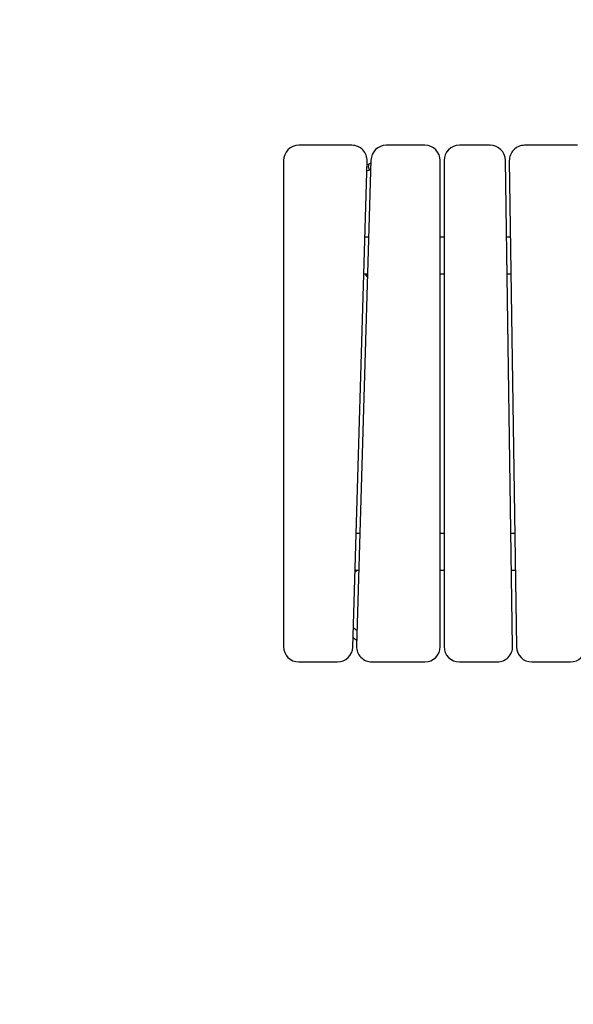
# Model space of a CAD drawing. Units: millimetres. Extents: x -7143 to 6894, y -5824 to 5844.
# Drawn here: x -5479 to -4755, y -592 to 695 of the extents above; entities that cross this region are included whole.
import ezdxf

# ---------------------------------------------------------------- set-up
doc = ezdxf.new("R2010")
doc.units = ezdxf.units.MM
doc.header["$LTSCALE"] = 20
doc.linetypes.add('HIDDEN', pattern=[9.525, 6.35, -3.175])
for name, color, linetype in [('2d', 230, 'Continuous'), ('ASTM-BufferZone', 240, 'HIDDEN'), ('ASTM-SafetyZone', 64, 'HIDDEN')]:
    doc.layers.add(name, color=color, linetype=linetype)

msp = doc.modelspace()

# ---------------------------------------------------------------- linework, layer by layer
at = {"layer": '2d'}
for p, q in [((-5045.1, 530.7), (-5114.5, 530.7)), ((-4949.5, 530.7), (-5000.1, 530.7)), ((-4864.2, 530.7), (-4904.5, 530.7)), ((-4749.8, 530.7), (-4819.2, 530.7)), ((-5134.5, 510.7), (-5134.5, -124.3)), ((-5043.9, -124.9), (-5025.1, 510.1)), ((-5020.1, 511.3), (-5038.9, -123.7)), ((-4929.5, -124.3), (-4929.5, 510.7)), ((-4924.5, 510.7), (-4924.5, -124.3)), ((-4834.8, -124), (-4844.2, 511)), ((-4839.2, 510.4), (-4829.8, -124.6)), ((-5023, 410.7), (-5028, 410.7)), ((-4924.5, 410.7), (-4929.5, 410.7)), ((-4837.7, 410.7), (-4842.7, 410.7)), ((-5029.5, 362.7), (-5024.5, 362.7)), ((-5024.6, 358.7), (-5027.5, 362.7)), ((-4929.5, 362.7), (-4924.5, 362.7)), ((-4842, 362.7), (-4837, 362.7)), ((-5034.5, 23.7), (-5039.5, 23.7)), ((-4924.5, 23.7), (-4929.5, 23.7)), ((-4832, 23.7), (-4837, 23.7)), ((-5040.9, -24.3), (-5035.9, -24.3)), ((-4929.5, -24.3), (-4924.5, -24.3)), ((-4836.3, -24.3), (-4831.3, -24.3)), ((-5114.5, -144.3), (-5063.9, -144.3)), ((-5018.9, -144.3), (-4949.5, -144.3)), ((-4904.5, -144.3), (-4854.8, -144.3)), ((-4809.8, -144.3), (-4759.2, -144.3))]:
    msp.add_line(p, q, dxfattribs=at)
for centre, start, end in [((-5114.5, 510.7), 90, 180), ((-5045.1, 510.7), 358.3028, 90), ((-5000.1, 510.7), 90, 178.3028), ((-4949.5, 510.7), 0, 90), ((-4904.5, 510.7), 90, 180), ((-4864.2, 510.7), 0.8488, 90), ((-4819.2, 510.7), 90, 180.8487), ((-5114.5, -124.3), 180, 270), ((-5063.9, -124.3), 270, 358.3028), ((-5018.9, -124.3), 178.3028, 270), ((-4949.5, -124.3), 270, 0), ((-4904.5, -124.3), 180, 270), ((-4854.8, -124.3), 270, 0.8488), ((-4809.8, -124.3), 180.8488, 270), ((-4759.2, -124.3), 270, 359.1512)]:
    msp.add_arc(centre, 20, start, end, dxfattribs=at)
for points in [[(-5022.7, 506.2), (-5023.5, 505.8), (-5024.4, 505.4), (-5025.2, 505)], [(-5020.2, 507.2), (-5021, 506.8), (-5021.8, 506.5), (-5022.7, 506.2)], [(-5025.5, 497.4), (-5024.2, 497.9), (-5022.8, 498.3), (-5021.5, 498.7)], [(-5021.5, 498.7), (-5021.6, 498.9), (-5021.7, 499), (-5021.8, 499.1)], [(-5021.5, 498.7), (-5021.1, 498.8), (-5020.8, 498.9), (-5020.4, 499)], [(-5041, -27.2), (-5039.9, -26.2), (-5038.7, -25.2), (-5037.5, -24.3)], [(-5038.3, -103.7), (-5040, -102.3), (-5041.6, -100.9), (-5043.2, -99.3)], [(-5043.5, -112.2), (-5042, -113.5), (-5040.3, -114.7), (-5038.6, -115.8)]]:
    msp.add_open_spline(points, degree=3, dxfattribs=at)
msp.add_open_spline([(-5021.8, 499.1), (-5022.7, 500.2), (-5024, 502.1), (-5022.7, 506.2), (-5022.7, 506.2)], degree=3, knots=[0.0559059, 0.0559059, 0.0559059, 0.0559059, 0.4818281, 1, 1, 1, 1], dxfattribs=at)
at = {"layer": 'ASTM-BufferZone', "flags": 128}
msp.add_lwpolyline([(1076.9, 4594.6, -0.365751), (2232.6, 4802.1), (3333.8, 4166.4, 0.230967), (3771.2, 4135.9, -0.537716), (5049.8, 3256.7, 0.272694), (5509.1, 2443.4, -0.577142), (5508.6, 832.9), (5480.5, 816.6, 0.51429), (5335.3, -673, -0.358373), (5524.8, -1813.4), (4915.6, -2868.4, -0.427933), (3636.3, -3179.5, 0.427933), (2933.4, -3350.4), (2299.3, -4448.7, -0.414214), (1056.2, -4781.8), (629.7, -4535.5, -0.075289), (416.8, -4365.5, 0.403418), (-857.9, -4292.4, -0.21333), (-1651, -4528.4), (-2122.2, -4431.2, -0.326497), (-2867.4, -3448.6), (-2853.8, -2611.7, 0.325796), (-3193.1, -2130.2, -0.188665), (-3711.4, -1693.5, 0.281203), (-4541.3, -1213, -0.005858), (-4564.5, -1213.3, -0.112022), (-4991.7, -1116.3, 0.098906), (-5181.6, -1068.1, -0.399097), (-6044.5, -159.2), (-6044.5, 545.6, -0.211166), (-5747, 1218.7, 0.352622), (-5650.5, 1838.5), (-6100.7, 2618.4, -0.414214), (-5767.7, 3861.4), (-5525.1, 4001.5, -0.414214), (-4282.1, 3668.4), (-4105.1, 3361.8, 0.558346), (-2539.3, 3316.8, -0.016383), (-2502.1, 3369.5, 0.133311), (-2404.6, 3612.7, -0.502136), (-966, 4443.2, 0.133311), (-706.7, 4406.1, -0.030762), (-585.8, 4413.6, -0.057469), (-361.6, 4387.7, 0.115318), (-134, 4387.7, -0.057469), (90.2, 4413.6), (691.8, 4413.6, 0.223344)], format="xyb", close=True, dxfattribs=at)
at = {"layer": 'ASTM-SafetyZone', "flags": 128}
msp.add_lwpolyline([(509.6, 5333.6, -0.33391), (2692.6, 5598.9), (3630, 5057.7, -0.500796), (5969.6, 3239.9, -0.577142), (5968.6, 36.1), (5940.5, 19.9, -0.358373), (6321.5, -2273.4), (5712.4, -3328.4, -0.358233), (3536.7, -4145.4), (3096, -4908.7, -0.414214), (596.2, -5578.5), (169.7, -5332.3, -0.075289), (-258.5, -4990.3, -0.218546), (-1809.5, -5435.1), (-2341.3, -5325.4, -0.335612), (-3787.5, -3446.8), (-3778.2, -2874.6, -0.144717), (-4519.7, -2132.8, -0.005858), (-4564.5, -2133.3, -0.100995), (-5312.9, -1980.6, -0.385884), (-6964.5, -159.2), (-6964.5, 545.6, -0.162032), (-6599.5, 1642.3), (-6897.5, 2158.4, -0.414214), (-6227.7, 4658.2), (-5985.1, 4798.2, -0.414214), (-3485.3, 4128.4), (-3308.3, 3821.8, -0.001502), (-3302, 3831.3, -0.466478), (-706.7, 5329.7, -0.015874), (-585.8, 5333.6, -0.044623), (-247.8, 5303.4, -0.044623), (90.2, 5333.6)], format="xyb", close=True, dxfattribs=at)

doc.saveas('drawing.dxf')
